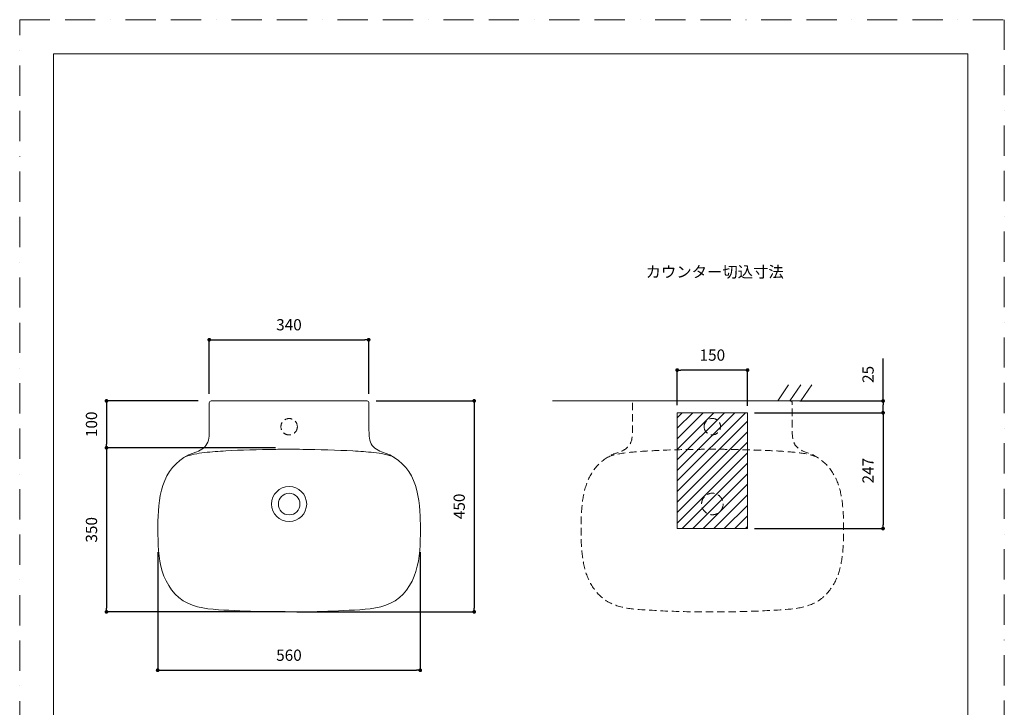
# Model space of a CAD drawing. Units: millimetres. Extents: x 0 to 5703, y -6533 to 2970.
# Drawn here: x 0 to 2100, y 1503 to 2970 of the extents above; entities that cross this region are included whole.
import ezdxf

# ---------------------------------------------------------------- set-up
doc = ezdxf.new("R2010")
doc.units = ezdxf.units.MM
doc.header["$LTSCALE"] = 50.8
doc.header["$PDMODE"] = 1
doc.header["$PDSIZE"] = -2
doc.linetypes.add('BORDER', pattern=[44.45, 12.7, -6.35, 12.7, -6.35, 0, -6.35])
doc.linetypes.add('HIDDEN', pattern=[9.525, 6.35, -3.175])
for name, color, linetype, lineweight in [('DIM', 7, 'Continuous', 13), ('MODEL', 7, 'Continuous', 20), ('TEMPLATE', 7, 'Continuous', 20)]:
    doc.layers.add(name, color=color, linetype=linetype, lineweight=lineweight)
doc.layers.add('PRINT BORDER', color=4, linetype='BORDER', lineweight=20, plot=False)
doc.styles.add('ＭＳ ゴシック', font='msgothic.ttc', dxfattribs={"bigfont": 'ＭＳ ゴシック'})
doc.dimstyles.new('tfrom線あり', dxfattribs={"dimtxt": 24, "dimasz": 8, "dimexe": 0, "dimexo": 15, "dimgap": 20, "dimtad": 1, "dimdec": 0, "dimzin": 11, "dimdsep": 46, "dimtxsty": 'ＭＳ ゴシック', "dimblk": 'DOT', "dimcen": 0, "dimazin": 0, "dimtfac": 1, "dimtdec": 1, "dimtix": 1, "dimtofl": 0, "dimtmove": 0, "dimatfit": 0, "dimldrblk": 'DOT', "dimfxl": 1, "dimfrac": 2, "dimtolj": 1, "dimtzin": 11, "dimarcsym": 0})

# ---------------------------------------------------------------- blocks, each defined once
blk = doc.blocks.new('_DOT')
at = {"color": 0, "linetype": 'ByBlock', "lineweight": -2}
blk.add_line((-0.5, 0), (-1, 0), dxfattribs=at)
at = {"color": 0, "linetype": 'ByBlock', "lineweight": -2, "const_width": 0.5}
blk.add_lwpolyline([(-0.25, 0, 1), (0.25, 0, 1)], format="xyb", close=True, dxfattribs=at)
blk = doc.blocks.new('*D520')
at = {"layer": 'Defpoints', "color": 0}
for p in [(1649.2, 2156.7), (1841.4, 2156.7), (1552.3, 2131.6)]:
    blk.add_point(p, dxfattribs=at)
at = {"layer": 'DIM', "color": 0, "linetype": 'Continuous', "lineweight": -2}
for p, q in [((1841.4, 2156.7), (1841.4, 2247.4)), ((1664.2, 2156.7), (1841.4, 2156.7)), ((1841.4, 2139.6), (1841.4, 2148.7)), ((1567.3, 2131.6), (1841.4, 2131.6))]:
    blk.add_line(p, q, dxfattribs=at)
at = {"layer": 'DIM', "color": 0, "lineweight": -2, "xscale": 8, "yscale": 8, "zscale": 8}
for p, rotation in [((1841.4, 2156.7), 90), ((1841.4, 2131.6), 270)]:
    blk.add_blockref('_DOT', p, dxfattribs=dict(at, rotation=rotation))
at = {"layer": 'DIM', "color": 0, "linetype": 'Continuous', "insert": (1809.4, 2213.4), "char_height": 24, "attachment_point": 5, "rotation": 90, "style": 'ＭＳ ゴシック'}
blk.add_mtext('\\A1;25', dxfattribs=at)
blk = doc.blocks.new('*D521')
at = {"layer": 'Defpoints', "color": 0}
for p in [(1552.3, 2131.6), (1552.3, 1884.6), (1841.4, 1884.6)]:
    blk.add_point(p, dxfattribs=at)
at = {"layer": 'DIM', "color": 0, "linetype": 'Continuous', "lineweight": -2}
for p, q in [((1567.3, 2131.6), (1841.4, 2131.6)), ((1841.4, 2123.6), (1841.4, 1892.6)), ((1567.3, 1884.6), (1841.4, 1884.6))]:
    blk.add_line(p, q, dxfattribs=at)
at = {"layer": 'DIM', "color": 0, "lineweight": -2, "xscale": 8, "yscale": 8, "zscale": 8}
for p, rotation in [((1841.4, 2131.6), 90), ((1841.4, 1884.6), 270)]:
    blk.add_blockref('_DOT', p, dxfattribs=dict(at, rotation=rotation))
at = {"layer": 'DIM', "color": 0, "linetype": 'Continuous', "insert": (1809.4, 2008.1), "char_height": 24, "attachment_point": 5, "rotation": 90, "style": 'ＭＳ ゴシック'}
blk.add_mtext('\\A1;247', dxfattribs=at)
blk = doc.blocks.new('*D522')
at = {"layer": 'Defpoints', "color": 0}
for p in [(1402.3, 2222.6), (1402.3, 2132.7), (1552.3, 2131.6)]:
    blk.add_point(p, dxfattribs=at)
at = {"layer": 'DIM', "color": 0, "linetype": 'Continuous', "lineweight": -2}
for p, q in [((1402.3, 2147.7), (1402.3, 2222.6)), ((1544.3, 2222.6), (1410.3, 2222.6)), ((1552.3, 2146.6), (1552.3, 2222.6))]:
    blk.add_line(p, q, dxfattribs=at)
at = {"layer": 'DIM', "color": 0, "lineweight": -2, "xscale": 8, "yscale": 8, "zscale": 8, "rotation": 180}
blk.add_blockref('_DOT', (1402.3, 2222.6), dxfattribs=at)
at = {"layer": 'DIM', "color": 0, "lineweight": -2, "xscale": 8, "yscale": 8, "zscale": 8}
blk.add_blockref('_DOT', (1552.3, 2222.6), dxfattribs=at)
at = {"layer": 'DIM', "color": 0, "linetype": 'Continuous', "insert": (1477.3, 2254.6), "char_height": 24, "attachment_point": 5, "style": 'ＭＳ ゴシック'}
blk.add_mtext('\\A1;150', dxfattribs=at)
blk = doc.blocks.new('*D530')
at = {"layer": 'Defpoints', "color": 0}
for p in [(745.2, 2156.9), (576.2, 1706.9), (969.4, 1706.9)]:
    blk.add_point(p, dxfattribs=at)
at = {"layer": 'DIM', "color": 0, "linetype": 'Continuous', "lineweight": -2}
for p, q in [((760.2, 2156.9), (969.4, 2156.9)), ((969.4, 2148.9), (969.4, 1714.9)), ((591.2, 1706.9), (969.4, 1706.9))]:
    blk.add_line(p, q, dxfattribs=at)
at = {"layer": 'DIM', "color": 0, "lineweight": -2, "xscale": 8, "yscale": 8, "zscale": 8}
for p, rotation in [((969.4, 2156.9), 89.99999999999999), ((969.4, 1706.9), 270)]:
    blk.add_blockref('_DOT', p, dxfattribs=dict(at, rotation=rotation))
at = {"layer": 'DIM', "color": 0, "linetype": 'Continuous', "insert": (937.4, 1931.9), "char_height": 24, "attachment_point": 5, "rotation": 90, "style": 'ＭＳ ゴシック'}
blk.add_mtext('\\A1;450', dxfattribs=at)
blk = doc.blocks.new('*D533')
at = {"layer": 'Defpoints', "color": 0}
for p in [(294.3, 1849.3), (854.3, 1849.3), (854.3, 1582.4)]:
    blk.add_point(p, dxfattribs=at)
at = {"layer": 'DIM', "color": 0, "linetype": 'Continuous', "lineweight": -2}
for p, q in [((294.3, 1834.3), (294.3, 1582.4)), ((854.3, 1834.3), (854.3, 1582.4)), ((302.3, 1582.4), (846.3, 1582.4))]:
    blk.add_line(p, q, dxfattribs=at)
at = {"layer": 'DIM', "color": 0, "lineweight": -2, "xscale": 8, "yscale": 8, "zscale": 8, "rotation": 180}
blk.add_blockref('_DOT', (294.3, 1582.4), dxfattribs=at)
at = {"layer": 'DIM', "color": 0, "lineweight": -2, "xscale": 8, "yscale": 8, "zscale": 8}
blk.add_blockref('_DOT', (854.3, 1582.4), dxfattribs=at)
at = {"layer": 'DIM', "color": 0, "linetype": 'Continuous', "insert": (574.3, 1614.4), "char_height": 24, "attachment_point": 5, "style": 'ＭＳ ゴシック'}
blk.add_mtext('\\A1;560', dxfattribs=at)
blk = doc.blocks.new('*D536')
at = {"layer": 'Defpoints', "color": 0}
for p in [(560.6, 2056.9), (185.1, 1706.9), (581, 1706.9)]:
    blk.add_point(p, dxfattribs=at)
at = {"layer": 'DIM', "color": 0, "linetype": 'Continuous', "lineweight": -2}
for p, q in [((545.6, 2056.9), (185.1, 2056.9)), ((185.1, 2048.9), (185.1, 1714.9)), ((566, 1706.9), (185.1, 1706.9))]:
    blk.add_line(p, q, dxfattribs=at)
at = {"layer": 'DIM', "color": 0, "lineweight": -2, "xscale": 8, "yscale": 8, "zscale": 8}
for p, rotation in [((185.1, 2056.9), 90.00000000000001), ((185.1, 1706.9), 270)]:
    blk.add_blockref('_DOT', p, dxfattribs=dict(at, rotation=rotation))
at = {"layer": 'DIM', "color": 0, "linetype": 'Continuous', "insert": (153.1, 1881.9), "char_height": 24, "attachment_point": 5, "rotation": 90, "style": 'ＭＳ ゴシック'}
blk.add_mtext('\\A1;350', dxfattribs=at)
blk = doc.blocks.new('*D537')
at = {"layer": 'Defpoints', "color": 0}
for p in [(395.7, 2156.9), (185.1, 2056.9), (560.6, 2056.9)]:
    blk.add_point(p, dxfattribs=at)
at = {"layer": 'DIM', "color": 0, "linetype": 'Continuous', "lineweight": -2}
for p, q in [((380.7, 2156.9), (185.1, 2156.9)), ((185.1, 2148.9), (185.1, 2064.9)), ((545.6, 2056.9), (185.1, 2056.9))]:
    blk.add_line(p, q, dxfattribs=at)
at = {"layer": 'DIM', "color": 0, "lineweight": -2, "xscale": 8, "yscale": 8, "zscale": 8}
for p, rotation in [((185.1, 2156.9), 90.00000000000001), ((185.1, 2056.9), 270)]:
    blk.add_blockref('_DOT', p, dxfattribs=dict(at, rotation=rotation))
at = {"layer": 'DIM', "color": 0, "linetype": 'Continuous', "insert": (153.1, 2106.9), "char_height": 24, "attachment_point": 5, "rotation": 90, "style": 'ＭＳ ゴシック'}
blk.add_mtext('\\A1;100', dxfattribs=at)
blk = doc.blocks.new('*D541')
at = {"layer": 'Defpoints', "color": 0}
for p in [(744.3, 2287.3), (404.3, 2156.7), (744.3, 2156.7)]:
    blk.add_point(p, dxfattribs=at)
at = {"layer": 'DIM', "color": 0, "linetype": 'Continuous', "lineweight": -2}
for p, q in [((404.3, 2171.7), (404.3, 2287.3)), ((412.3, 2287.3), (736.3, 2287.3)), ((744.3, 2171.7), (744.3, 2287.3))]:
    blk.add_line(p, q, dxfattribs=at)
at = {"layer": 'DIM', "color": 0, "lineweight": -2, "xscale": 8, "yscale": 8, "zscale": 8, "rotation": 180}
blk.add_blockref('_DOT', (404.3, 2287.3), dxfattribs=at)
at = {"layer": 'DIM', "color": 0, "lineweight": -2, "xscale": 8, "yscale": 8, "zscale": 8}
blk.add_blockref('_DOT', (744.3, 2287.3), dxfattribs=at)
at = {"layer": 'DIM', "color": 0, "linetype": 'Continuous', "insert": (574.3, 2319.3), "char_height": 24, "attachment_point": 5, "style": 'ＭＳ ゴシック'}
blk.add_mtext('\\A1;340', dxfattribs=at)

msp = doc.modelspace()

# ---------------------------------------------------------------- hatches: boundary and pattern name
at = {"layer": 'MODEL', "linetype": 'Continuous'}
h = msp.add_hatch(dxfattribs=at)
h.set_pattern_fill('ANSI31', color=256, scale=5, angle=360, style=0)
h.set_pattern_definition([(45, (-6570.715, -1855.982), (-11.22532, 11.22532), [])])
edge = h.paths.add_edge_path()
edge.add_line((1402.3, 2131.6), (1552.3, 2131.6))
edge.add_line((1552.3, 1884.6), (1552.3, 2131.6))
edge.add_line((1402.3, 2131.6), (1402.3, 1884.6))
edge.add_line((1402.3, 1884.6), (1552.3, 1884.6))

# ---------------------------------------------------------------- linework, layer by layer
for p, q in [((1640, 2191.2), (1616.7, 2156.7)), ((1666, 2191.2), (1642.8, 2156.7)), ((1689.2, 2191.2), (1666, 2156.7)), ((1841.4, 2156.7), (1136.3, 2156.7)), ((1402.3, 2131.6), (1552.3, 2131.6)), ((1402.3, 2131.6), (1402.3, 1884.6)), ((1552.3, 1884.6), (1552.3, 2131.6)), ((1402.3, 1884.6), (1552.3, 1884.6))]:
    msp.add_line(p, q, dxfattribs=at)
at = {"layer": 'MODEL'}
for points, knots in [([(741, 2156.7), (743.2, 2156.7), (745, 2154.9), (745, 2152.7), (745, 2152.7), (745, 2093.9), (745, 2093.9), (745.1, 2083.1), (745.5, 2070.8), (752.1, 2061.7), (758.5, 2053), (769.5, 2048.9), (779.3, 2045.6), (807.1, 2036.2), (828.9, 2013.8), (840.1, 1987.1), (851.6, 1959.7), (853.6, 1929.4), (854.4, 1900.1), (854.6, 1894.3), (854.7, 1888.6), (854.7, 1882.8), (854.6, 1852.9), (853.7, 1822.2), (845.2, 1793.3), (837, 1765.3), (818.1, 1737.8), (791, 1725.1), (763.9, 1712.4), (732.3, 1712), (702.9, 1710.2), (672.6, 1708.4), (642.1, 1707.3), (611.7, 1707), (599.3, 1706.8), (587, 1706.8), (574.7, 1706.7), (562.4, 1706.8), (550, 1706.8), (537.7, 1707), (507.3, 1707.3), (476.8, 1708.4), (446.4, 1710.2), (417, 1712), (385.4, 1712.4), (358.3, 1725.2), (331.1, 1737.9), (312.4, 1765.4), (304.2, 1793.4), (295.7, 1822.3), (294.8, 1852.9), (294.7, 1882.8), (294.7, 1888.6), (294.8, 1894.3), (294.9, 1900.1), (295.7, 1929.4), (297.8, 1959.8), (309.3, 1987.1), (320.5, 2013.9), (342.3, 2036.2), (370, 2045.6), (379.9, 2048.9), (390.9, 2053), (397.2, 2061.8), (403.9, 2070.9), (404.3, 2083.1), (404.3, 2093.9), (404.3, 2093.9), (404.3, 2152.7), (404.3, 2152.7), (404.3, 2154.9), (406.1, 2156.7), (408.3, 2156.7), (408.3, 2156.7), (741, 2156.7), (741, 2156.7)], [0, 0, 0, 0, 1, 1, 1, 2, 2, 2, 3, 3, 3, 4, 4, 4, 5, 5, 5, 6, 6, 6, 7, 7, 7, 8, 8, 8, 9, 9, 9, 10, 10, 10, 11, 11, 11, 12, 12, 12, 13, 13, 13, 14, 14, 14, 15, 15, 15, 16, 16, 16, 17, 17, 17, 18, 18, 18, 19, 19, 19, 20, 20, 20, 21, 21, 21, 22, 22, 22, 23, 23, 23, 24, 24, 24, 25, 25, 25, 25]), ([(798.5, 2036.5), (785.1, 2042.7), (770, 2045), (755.5, 2046.6), (740.5, 2048.3), (725.4, 2049.3), (710.3, 2050.2), (679, 2052), (635.3, 2053), (603.9, 2053.5), (594.2, 2053.7), (584.4, 2053.7), (574.7, 2053.7), (574.7, 2053.7), (574.7, 2053.7), (574.7, 2053.7), (564, 2053.7), (553.2, 2053.6), (542.5, 2053.5), (512.4, 2053.1), (469.8, 2052.1), (439.8, 2050.2), (424.6, 2049.3), (409.3, 2048.4), (394.1, 2046.6), (379.4, 2045), (364.8, 2042.5), (351.1, 2036.6)], [0, 0, 0, 0, 1, 1, 1, 2, 2, 2, 3, 3, 3, 4, 4, 4, 5, 5, 5, 6, 6, 6, 7, 7, 7, 8, 8, 8, 9, 9, 9, 9]), ([(537.2, 1936.8), (537.2, 1957.5), (554, 1974.2), (574.7, 1974.2), (595.4, 1974.2), (612.1, 1957.5), (612.1, 1936.8), (612.1, 1916.1), (595.4, 1899.3), (574.7, 1899.3), (554, 1899.3), (537.2, 1916.1), (537.2, 1936.8)], [0, 0, 0, 0, 1, 1, 1, 2, 2, 2, 3, 3, 3, 4, 4, 4, 4]), ([(551.7, 1936.8), (551.7, 1949.5), (562, 1959.8), (574.7, 1959.8), (587.4, 1959.8), (597.7, 1949.5), (597.7, 1936.8), (597.7, 1924.1), (587.4, 1913.8), (574.7, 1913.8), (562, 1913.8), (551.7, 1924.1), (551.7, 1936.8)], [0, 0, 0, 0, 1, 1, 1, 2, 2, 2, 3, 3, 3, 4, 4, 4, 4])]:
    msp.add_open_spline(points, degree=3, knots=knots, dxfattribs=at)
at = {"layer": 'MODEL', "linetype": 'HIDDEN', "ltscale": 0.05}
for points, knots in [([(1643.6, 2156.7), (1645.8, 2156.7), (1647.6, 2154.9), (1647.6, 2152.7), (1647.6, 2152.7), (1647.6, 2093.9), (1647.6, 2093.9), (1647.7, 2083.1), (1648.1, 2070.8), (1654.7, 2061.7), (1661.1, 2053), (1672.1, 2048.9), (1681.9, 2045.6), (1709.7, 2036.2), (1731.5, 2013.8), (1742.7, 1987.1), (1754.2, 1959.7), (1756.2, 1929.4), (1757.1, 1900.1), (1757.2, 1894.3), (1757.3, 1888.6), (1757.3, 1882.8), (1757.2, 1852.9), (1756.3, 1822.2), (1747.8, 1793.3), (1739.6, 1765.3), (1720.8, 1737.8), (1693.6, 1725.1), (1666.5, 1712.4), (1634.9, 1712), (1605.5, 1710.2), (1575.2, 1708.4), (1544.7, 1707.3), (1514.3, 1707), (1501.9, 1706.8), (1489.6, 1706.8), (1477.3, 1706.7), (1465, 1706.8), (1452.6, 1706.8), (1440.3, 1707), (1409.9, 1707.3), (1379.4, 1708.4), (1349, 1710.2), (1319.6, 1712), (1288, 1712.4), (1260.9, 1725.2), (1233.7, 1737.9), (1215, 1765.4), (1206.8, 1793.4), (1198.3, 1822.3), (1197.4, 1852.9), (1197.3, 1882.8), (1197.3, 1888.6), (1197.4, 1894.3), (1197.5, 1900.1), (1198.3, 1929.4), (1200.4, 1959.8), (1211.9, 1987.1), (1223.1, 2013.9), (1244.9, 2036.2), (1272.6, 2045.6), (1282.5, 2048.9), (1293.5, 2053), (1299.9, 2061.8), (1306.5, 2070.9), (1306.9, 2083.1), (1306.9, 2093.9), (1306.9, 2093.9), (1306.9, 2152.7), (1306.9, 2152.7), (1306.9, 2154.9), (1308.7, 2156.7), (1310.9, 2156.7), (1310.9, 2156.7), (1643.6, 2156.7), (1643.6, 2156.7)], [0, 0, 0, 0, 1, 1, 1, 2, 2, 2, 3, 3, 3, 4, 4, 4, 5, 5, 5, 6, 6, 6, 7, 7, 7, 8, 8, 8, 9, 9, 9, 10, 10, 10, 11, 11, 11, 12, 12, 12, 13, 13, 13, 14, 14, 14, 15, 15, 15, 16, 16, 16, 17, 17, 17, 18, 18, 18, 19, 19, 19, 20, 20, 20, 21, 21, 21, 22, 22, 22, 23, 23, 23, 24, 24, 24, 25, 25, 25, 25]), ([(592.2, 2101.7), (592.2, 2111.4), (584.3, 2119.2), (574.7, 2119.2), (565, 2119.2), (557.2, 2111.4), (557.2, 2101.7), (557.2, 2092.1), (565, 2084.2), (574.7, 2084.2), (584.3, 2084.2), (592.2, 2092.1), (592.2, 2101.7)], [0, 0, 0, 0, 1, 1, 1, 2, 2, 2, 3, 3, 3, 4, 4, 4, 4]), ([(1459.8, 2102), (1459.8, 2111.7), (1467.6, 2119.5), (1477.3, 2119.5), (1486.9, 2119.5), (1494.8, 2111.7), (1494.8, 2102), (1494.8, 2092.3), (1486.9, 2084.5), (1477.3, 2084.5), (1467.6, 2084.5), (1459.8, 2092.3), (1459.8, 2102)], [0, 0, 0, 0, 1, 1, 1, 2, 2, 2, 3, 3, 3, 4, 4, 4, 4]), ([(1701.1, 2036.5), (1687.7, 2042.7), (1672.6, 2045), (1658.1, 2046.6), (1643.1, 2048.3), (1628, 2049.3), (1612.9, 2050.2), (1581.6, 2052), (1537.9, 2053), (1506.5, 2053.5), (1496.8, 2053.7), (1487, 2053.7), (1477.3, 2053.7), (1477.3, 2053.7), (1477.3, 2053.7), (1477.3, 2053.7), (1466.6, 2053.7), (1455.8, 2053.6), (1445.1, 2053.5), (1415, 2053.1), (1372.4, 2052.1), (1342.4, 2050.2), (1327.2, 2049.3), (1311.9, 2048.4), (1296.8, 2046.6), (1282, 2045), (1267.4, 2042.5), (1253.7, 2036.6)], [0, 0, 0, 0, 1, 1, 1, 2, 2, 2, 3, 3, 3, 4, 4, 4, 5, 5, 5, 6, 6, 6, 7, 7, 7, 8, 8, 8, 9, 9, 9, 9]), ([(1500.3, 1937), (1500.3, 1949.7), (1490, 1960), (1477.3, 1960), (1464.6, 1960), (1454.3, 1949.7), (1454.3, 1937), (1454.3, 1924.3), (1464.6, 1914), (1477.3, 1914), (1490, 1914), (1500.3, 1924.3), (1500.3, 1937)], [0, 0, 0, 0, 1, 1, 1, 2, 2, 2, 3, 3, 3, 4, 4, 4, 4])]:
    msp.add_open_spline(points, degree=3, knots=knots, dxfattribs=at)
at = {"layer": 'PRINT BORDER', "ltscale": 0.1}
msp.add_lwpolyline([(0, 0), (0, 2970), (2100, 2970), (2100, 0)], close=True, dxfattribs=at)
at = {"layer": 'TEMPLATE', "flags": 128}
msp.add_lwpolyline([(2022.2, 2897.1), (72.2, 2897.1), (72.2, 97.1), (2022.2, 97.1), (2022.2, 2897.1)], dxfattribs=at)

# ---------------------------------------------------------------- texts
at = {"layer": 'TEMPLATE', "insert": (1335, 2444.1, 35), "char_height": 24, "attachment_point": 1, "line_spacing_factor": 0.782827, "style": 'ＭＳ ゴシック'}
msp.add_mtext('{カウンター切込寸法}', dxfattribs=at)

# ---------------------------------------------------------------- dimensions: what is measured, and where the dimension line sits
at = {"layer": 'DIM', "linetype": 'Continuous'}
for base, p1, p2, picture, middle in [((744.3, 2287.3), (404.3, 2156.7), (744.3, 2156.7), '*D541', (574.3, 2319.3)), ((1402.3, 2222.6), (1552.3, 2131.6), (1402.3, 2132.7), '*D522', (1477.3, 2254.6))]:
    dim = msp.add_linear_dim(base=base, p1=p1, p2=p2, dimstyle='tfrom線あり', override={"dimpost": '<>'}, dxfattribs=at)
    dim.commit()
    dim.dimension.update_dxf_attribs({"geometry": picture, "text_midpoint": middle})
for base, p1, p2, override, picture, middle in [((1841.4, 2156.7), (1552.3, 2131.6), (1649.2, 2156.7), {"dimpost": '<>', "dimtofl": 1}, '*D520', (1841.4, 2213.4)), ((185.1, 2056.9), (395.7, 2156.9), (560.6, 2056.9), {"dimpost": '<>'}, '*D537', (185.1, 2106.9)), ((969.4, 1706.9), (745.2, 2156.9), (576.2, 1706.9), {"dimpost": '<>'}, '*D530', (969.4, 1931.9)), ((185.1, 1706.9), (560.6, 2056.9), (581, 1706.9), {"dimpost": '<>'}, '*D536', (185.1, 1881.9))]:
    dim = msp.add_linear_dim(base=base, p1=p1, p2=p2, angle=90, dimstyle='tfrom線あり', override=override, dxfattribs=at)
    dim.commit()
    dim.dimension.update_dxf_attribs({"geometry": picture, "text_midpoint": middle, "dimtype": 160})
for base, p1, p2, angle, picture, middle in [((1841.4, 1884.6), (1552.3, 2131.6), (1552.3, 1884.6), 90, '*D521', (1809.4, 2008.1)), ((854.3, 1582.4), (294.3, 1849.3), (854.3, 1849.3), 180, '*D533', (574.3, 1614.4))]:
    dim = msp.add_linear_dim(base=base, p1=p1, p2=p2, angle=angle, dimstyle='tfrom線あり', override={"dimpost": '<>'}, dxfattribs=at)
    dim.commit()
    dim.dimension.update_dxf_attribs({"geometry": picture, "text_midpoint": middle})

doc.saveas('drawing.dxf')
